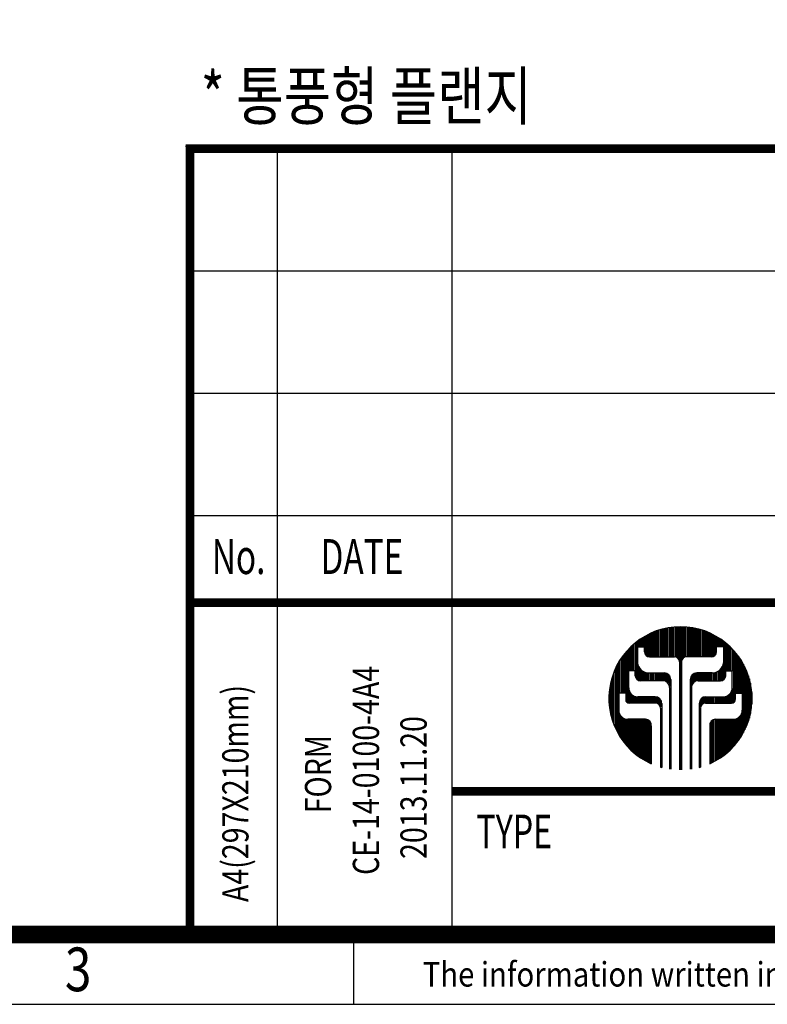
# Model space of a CAD drawing. Units: millimetres. Extents: x 0 to 2970, y 0 to 2100.
# Drawn here: x 992 to 1421, y 140 to 704 of the extents above; entities that cross this region are included whole.
import ezdxf
from ezdxf.enums import TextEntityAlignment as Align

# ---------------------------------------------------------------- set-up
doc = ezdxf.new("R2010")
doc.units = ezdxf.units.MM
doc.header["$LTSCALE"] = 100
doc.layers.get('0').update_dxf_attribs({"linetype": 'CONTINUOUS', "lineweight": 30})
doc.layers.add('DIMENSION LINE', color=2, linetype='CONTINUOUS', lineweight=13)
doc.styles.add('HY견고딕', font='txt')
doc.styles.add('ROMANS', font='romans.shx', dxfattribs={"width": 0.7, "height": 3.5, "bigfont": 'whgtxt.shx'})
doc.styles.get("Standard").update_dxf_attribs({"font": 'romans.shx', "width": 0.8, "bigfont": 'whgtxt.shx'})

# ---------------------------------------------------------------- blocks, each defined once
blk = doc.blocks.new('HS_A4양식_S_L(210X297MM)')
for p, q in [((18, 18), (283, 18)), ((118.375, 18), (118.375, 14))]:
    blk.add_line(p, q)
at = {"color": 0}
blk.add_line((18, 14), (283, 14), dxfattribs=at)
blk.add_line((18, 14), (283, 14), dxfattribs=at)
at = {"color": 3, "const_width": 1}
blk.add_lwpolyline([(22, 18), (279, 18), (279, 186), (22, 186), (22, 17.5)], dxfattribs=at)
at = {"style": 'ROMANS', "width": 0.8}
blk.add_text('3', height=2.5, dxfattribs=at).set_placement((102.596, 15.677), align=Align.MIDDLE)
at = {"style": 'ROMANS', "width": 0.88}
blk.add_text("The information written in this drawing is HYOSUNG's property, and may not be disclosed and/or reproduced without the prior official permission of HYOSUNG Corp.", height=1.4, dxfattribs=at).set_placement((122.331, 15.017))
blk = doc.blocks.new('HYOSUNG_TITLE_A4_L')
at = {"color": 3}
for p, q in [((-170.253, 45.144), (-85, 44.998)), ((-170, 45), (-85, 45)), ((-165, 45), (-165, 0)), ((-155, 45), (-155, 0)), ((-170, 38), (-85, 38)), ((-170, 31), (-85, 31)), ((-170, 24), (-85, 24)), ((-170, 19), (-85, 19)), ((-155, 8.197), (-85, 8.197))]:
    blk.add_line(p, q, dxfattribs=at)
at = {"color": 160}
for p, q in [((-142.915, 17.494), (-142.915, 15.899)), ((-142.85, 17.51), (-142.85, 15.899)), ((-142.772, 17.528), (-142.772, 15.899)), ((-142.716, 17.539), (-142.716, 15.899)), ((-142.651, 17.552), (-142.651, 15.899)), ((-142.628, 15.899), (-142.628, 17.556)), ((-142.56, 17.568), (-142.56, 15.899)), ((-142.481, 17.58), (-142.481, 15.899)), ((-142.416, 17.588), (-142.416, 15.899)), ((-142.338, 17.597), (-142.338, 15.899)), ((-142.285, 17.603), (-142.285, 15.897)), ((-142.199, 17.61), (-142.199, 15.893)), ((-142.133, 17.614), (-142.133, 15.871)), ((-142.055, 17.617), (-142.055, 15.817)), ((-141.99, 17.619), (-141.99, 15.74)), ((-141.938, 17.619), (-141.938, 9.42)), ((-141.873, 17.617), (-141.873, 9.42)), ((-141.823, 17.619), (-141.823, 15.74)), ((-141.758, 17.617), (-141.758, 15.817)), ((-141.68, 17.614), (-141.68, 15.871)), ((-141.614, 17.61), (-141.614, 15.893)), ((-141.527, 17.603), (-141.527, 15.897)), ((-141.475, 17.597), (-141.475, 15.899)), ((-141.397, 17.588), (-141.397, 15.899)), ((-141.332, 17.58), (-141.332, 15.899)), ((-141.253, 17.568), (-141.253, 15.899)), ((-141.177, 17.552), (-141.177, 15.899)), ((-141.097, 17.539), (-141.097, 15.899)), ((-141.041, 17.528), (-141.041, 15.899)), ((-140.963, 17.51), (-140.963, 15.899)), ((-140.898, 17.494), (-140.898, 15.899)), ((-144.191, 16.925), (-144.191, 16.477)), ((-144.126, 16.967), (-144.126, 16.477)), ((-144.048, 17.017), (-144.048, 16.477)), ((-143.996, 17.048), (-143.996, 16.477)), ((-143.909, 17.098), (-143.909, 16.017)), ((-143.843, 17.134), (-143.843, 15.953)), ((-143.765, 17.175), (-143.765, 15.913)), ((-143.7, 17.207), (-143.7, 15.9)), ((-143.621, 17.244), (-143.621, 15.899)), ((-143.566, 17.269), (-143.566, 15.899)), ((-143.5, 17.298), (-143.5, 15.899)), ((-143.477, 15.899), (-143.477, 17.307)), ((-143.42, 17.331), (-143.42, 15.899)), ((-143.342, 17.361), (-143.342, 15.899)), ((-143.276, 17.385), (-143.276, 15.899)), ((-143.198, 17.411), (-143.198, 15.899)), ((-143.146, 17.428), (-143.146, 15.899)), ((-143.059, 17.455), (-143.059, 15.899)), ((-142.994, 17.473), (-142.994, 15.899)), ((-140.819, 17.473), (-140.819, 15.899)), ((-140.754, 17.455), (-140.754, 15.899)), ((-140.667, 17.428), (-140.667, 15.899)), ((-140.615, 17.411), (-140.615, 15.899)), ((-140.537, 17.385), (-140.537, 15.899)), ((-140.471, 17.361), (-140.471, 15.899)), ((-140.393, 17.331), (-140.393, 15.899)), ((-140.335, 15.899), (-140.335, 17.307)), ((-140.313, 17.298), (-140.313, 15.899)), ((-140.247, 17.269), (-140.247, 15.899)), ((-140.192, 17.244), (-140.192, 15.899)), ((-140.113, 17.207), (-140.113, 15.9)), ((-140.048, 17.175), (-140.048, 15.913)), ((-139.97, 17.134), (-139.97, 15.953)), ((-139.904, 17.098), (-139.904, 16.017)), ((-139.817, 17.048), (-139.817, 16.477)), ((-139.765, 17.017), (-139.765, 16.477)), ((-139.687, 16.967), (-139.687, 16.477)), ((-139.622, 16.925), (-139.622, 16.477)), ((-144.798, 16.427), (-144.798, 15.106)), ((-144.733, 16.49), (-144.733, 15.106)), ((-144.654, 16.563), (-144.654, 15.106)), ((-144.589, 16.621), (-144.589, 15.106)), ((-144.511, 16.687), (-144.511, 15.106)), ((-144.455, 16.732), (-144.455, 14.669)), ((-144.39, 16.783), (-144.39, 14.594)), ((-144.367, 16.477), (-144.367, 15.561)), ((-144.367, 16.477), (-143.964, 16.477)), ((-144.335, 16.824), (-144.335, 16.477)), ((-144.27, 16.871), (-144.27, 16.477)), ((-143.964, 16.188), (-143.964, 16.477)), ((-139.849, 16.188), (-139.849, 16.477)), ((-139.446, 16.477), (-139.849, 16.477)), ((-139.543, 16.871), (-139.543, 16.477)), ((-139.478, 16.824), (-139.478, 16.477)), ((-139.446, 16.477), (-139.446, 15.561)), ((-139.423, 16.783), (-139.423, 14.594)), ((-139.358, 16.732), (-139.358, 14.669)), ((-139.302, 16.687), (-139.302, 15.106)), ((-139.224, 16.621), (-139.224, 15.106)), ((-139.159, 16.563), (-139.159, 15.106)), ((-139.08, 16.49), (-139.08, 15.106)), ((-139.015, 16.427), (-139.015, 15.106)), ((-145.311, 15.804), (-145.311, 13.821)), ((-145.224, 15.929), (-145.224, 13.821)), ((-145.159, 16.016), (-145.159, 13.821)), ((-145.081, 16.115), (-145.081, 13.821)), ((-145.015, 16.193), (-145.015, 13.344)), ((-144.937, 16.282), (-144.937, 13.268)), ((-144.885, 16.338), (-144.885, 15.078)), ((-143.675, 15.899), (-142.257, 15.899)), ((-140.138, 15.899), (-141.556, 15.899)), ((-138.928, 16.338), (-138.928, 15.078)), ((-138.876, 16.282), (-138.876, 13.268)), ((-138.798, 16.193), (-138.798, 13.344)), ((-138.732, 16.115), (-138.732, 13.821)), ((-138.654, 16.016), (-138.654, 13.821)), ((-138.589, 15.929), (-138.589, 13.821)), ((-138.502, 15.804), (-138.502, 13.821)), ((-145.59, 15.321), (-145.59, 11.719)), ((-145.512, 15.473), (-145.512, 11.567)), ((-145.446, 15.589), (-145.446, 11.451)), ((-145.39, 15.683), (-145.39, 13.821)), ((-144.311, 15.359), (-144.311, 14.548)), ((-144.246, 15.248), (-144.246, 14.531)), ((-141.967, 15.609), (-141.967, 9.42)), ((-141.846, 15.609), (-141.846, 9.42)), ((-139.567, 15.248), (-139.567, 14.531)), ((-139.502, 15.359), (-139.502, 14.548)), ((-138.423, 15.683), (-138.423, 13.821)), ((-138.367, 15.589), (-138.367, 11.451)), ((-138.301, 15.473), (-138.301, 11.567)), ((-138.223, 15.321), (-138.223, 11.719)), ((-145.799, 14.809), (-145.799, 12.231)), ((-145.734, 14.991), (-145.734, 12.049)), ((-145.655, 15.181), (-145.655, 11.859)), ((-144.499, 15.106), (-144.874, 15.106)), ((-144.874, 14.128), (-144.874, 15.106)), ((-144.499, 14.817), (-144.499, 15.106)), ((-144.18, 15.171), (-144.18, 14.527)), ((-144.102, 15.104), (-144.102, 14.527)), ((-144.037, 15.063), (-144.037, 14.527)), ((-143.958, 15.026), (-143.958, 14.527)), ((-143.893, 15.005), (-143.893, 14.527)), ((-143.815, 14.988), (-143.815, 14.527)), ((-143.749, 14.983), (-143.749, 14.527)), ((-143.713, 14.982), (-142.843, 14.982)), ((-143.671, 14.982), (-143.671, 14.527)), ((-143.606, 14.982), (-143.606, 14.527)), ((-143.527, 14.982), (-143.527, 14.527)), ((-143.462, 14.982), (-143.462, 14.527)), ((-143.384, 14.982), (-143.384, 14.527)), ((-143.319, 14.982), (-143.319, 14.527)), ((-143.24, 14.982), (-143.24, 14.527)), ((-143.175, 14.982), (-143.175, 14.527)), ((-143.097, 14.982), (-143.097, 14.527)), ((-143.031, 14.982), (-143.031, 14.527)), ((-142.966, 14.982), (-142.966, 14.527)), ((-142.901, 14.982), (-142.901, 14.527)), ((-142.823, 14.982), (-142.823, 14.517)), ((-142.757, 14.972), (-142.757, 14.495)), ((-142.679, 14.945), (-142.679, 14.448)), ((-142.614, 14.905), (-142.614, 14.383)), ((-142.535, 14.824), (-142.535, 14.197)), ((-141.278, 14.824), (-141.278, 14.197)), ((-141.199, 14.905), (-141.199, 14.383)), ((-141.134, 14.945), (-141.134, 14.448)), ((-141.056, 14.972), (-141.056, 14.495)), ((-140.99, 14.982), (-140.99, 14.517)), ((-140.1, 14.982), (-140.97, 14.982)), ((-140.912, 14.982), (-140.912, 14.527)), ((-140.847, 14.982), (-140.847, 14.527)), ((-140.782, 14.982), (-140.782, 14.527)), ((-140.716, 14.982), (-140.716, 14.527)), ((-140.638, 14.982), (-140.638, 14.527)), ((-140.573, 14.982), (-140.573, 14.527)), ((-140.494, 14.982), (-140.494, 14.527)), ((-140.429, 14.982), (-140.429, 14.527)), ((-140.351, 14.982), (-140.351, 14.527)), ((-140.285, 14.982), (-140.285, 14.527)), ((-140.207, 14.982), (-140.207, 14.527)), ((-140.142, 14.982), (-140.142, 14.527)), ((-140.063, 14.983), (-140.063, 14.527)), ((-139.998, 14.988), (-139.998, 14.527)), ((-139.92, 15.005), (-139.92, 14.527)), ((-139.854, 15.026), (-139.854, 14.527)), ((-139.776, 15.063), (-139.776, 14.527)), ((-139.711, 15.104), (-139.711, 14.527)), ((-139.632, 15.171), (-139.632, 14.527)), ((-139.314, 15.106), (-138.939, 15.106)), ((-139.314, 14.817), (-139.314, 15.106)), ((-138.939, 14.128), (-138.939, 15.106)), ((-138.158, 15.181), (-138.158, 11.859)), ((-138.079, 14.991), (-138.079, 12.049)), ((-138.014, 14.809), (-138.014, 12.231)), ((-145.915, 14.384), (-145.915, 12.656)), ((-145.849, 14.645), (-145.849, 12.395)), ((-142.912, 14.527), (-144.2, 14.527)), ((-142.532, 14.148), (-142.532, 9.468)), ((-142.464, 14.603), (-142.464, 9.458)), ((-141.349, 14.603), (-141.349, 9.458)), ((-141.281, 14.148), (-141.281, 9.468)), ((-140.901, 14.527), (-139.613, 14.527)), ((-137.963, 14.645), (-137.963, 12.395)), ((-137.898, 14.384), (-137.898, 12.656)), ((-145.993, 13.854), (-145.993, 13.185)), ((-145.445, 13.821), (-145.445, 12.844)), ((-145.044, 13.821), (-145.445, 13.821)), ((-145.044, 13.821), (-145.044, 13.45)), ((-144.872, 14.085), (-144.872, 13.246)), ((-144.793, 13.852), (-144.793, 13.243)), ((-144.728, 13.769), (-144.728, 13.243)), ((-144.65, 13.702), (-144.65, 13.243)), ((-144.584, 13.664), (-144.584, 13.243)), ((-144.506, 13.633), (-144.506, 13.243)), ((-144.441, 13.618), (-144.441, 13.243)), ((-144.362, 13.611), (-144.362, 13.243)), ((-143.362, 13.611), (-144.356, 13.611)), ((-144.297, 13.611), (-144.297, 13.243)), ((-144.219, 13.611), (-144.219, 13.243)), ((-144.153, 13.611), (-144.153, 13.243)), ((-144.075, 13.611), (-144.075, 13.243)), ((-144.01, 13.611), (-144.01, 13.243)), ((-143.931, 13.611), (-143.931, 13.243)), ((-143.866, 13.611), (-143.866, 13.243)), ((-143.788, 13.611), (-143.788, 13.243)), ((-143.723, 13.611), (-143.723, 13.243)), ((-143.644, 13.611), (-143.644, 13.243)), ((-143.579, 13.611), (-143.579, 13.243)), ((-143.514, 13.611), (-143.514, 13.243)), ((-143.449, 13.611), (-143.449, 13.243)), ((-143.37, 13.611), (-143.37, 13.243)), ((-143.305, 13.607), (-143.305, 13.24)), ((-143.227, 13.586), (-143.227, 13.219)), ((-143.161, 13.553), (-143.161, 13.181)), ((-140.652, 13.553), (-140.652, 13.181)), ((-140.586, 13.586), (-140.586, 13.219)), ((-140.508, 13.607), (-140.508, 13.24)), ((-140.451, 13.611), (-139.457, 13.611)), ((-140.443, 13.611), (-140.443, 13.243)), ((-140.364, 13.611), (-140.364, 13.243)), ((-140.299, 13.611), (-140.299, 13.243)), ((-140.234, 13.611), (-140.234, 13.243)), ((-140.169, 13.611), (-140.169, 13.243)), ((-140.09, 13.611), (-140.09, 13.243)), ((-140.025, 13.611), (-140.025, 13.243)), ((-139.947, 13.611), (-139.947, 13.243)), ((-139.881, 13.611), (-139.881, 13.243)), ((-139.803, 13.611), (-139.803, 13.243)), ((-139.738, 13.611), (-139.738, 13.243)), ((-139.659, 13.611), (-139.659, 13.243)), ((-139.594, 13.611), (-139.594, 13.243)), ((-139.516, 13.611), (-139.516, 13.243)), ((-139.45, 13.611), (-139.45, 13.243)), ((-139.372, 13.618), (-139.372, 13.243)), ((-139.307, 13.633), (-139.307, 13.243)), ((-139.228, 13.664), (-139.228, 13.243)), ((-139.163, 13.702), (-139.163, 13.243)), ((-139.085, 13.769), (-139.085, 13.243)), ((-139.02, 13.852), (-139.02, 13.243)), ((-138.941, 14.085), (-138.941, 13.246)), ((-138.769, 13.821), (-138.769, 13.45)), ((-138.769, 13.821), (-138.368, 13.821)), ((-138.368, 13.821), (-138.368, 12.844)), ((-137.82, 13.854), (-137.82, 13.185)), ((-143.34, 13.243), (-144.837, 13.243)), ((-143.083, 13.489), (-143.083, 13.086)), ((-143.018, 13.391), (-143.018, 13.039)), ((-142.982, 13.231), (-142.982, 9.563)), ((-140.831, 13.231), (-140.831, 9.563)), ((-140.795, 13.391), (-140.795, 13.039)), ((-140.73, 13.489), (-140.73, 13.086)), ((-140.473, 13.243), (-138.976, 13.243)), ((-145.368, 12.572), (-145.368, 11.322)), ((-145.303, 12.487), (-145.303, 11.223)), ((-145.224, 12.42), (-145.224, 11.111)), ((-143.051, 12.953), (-143.051, 9.582)), ((-140.762, 12.953), (-140.762, 9.582)), ((-138.589, 12.42), (-138.589, 11.111)), ((-138.51, 12.487), (-138.51, 11.223)), ((-138.445, 12.572), (-138.445, 11.322)), ((-145.159, 12.381), (-145.159, 11.023)), ((-145.081, 12.349), (-145.081, 10.924)), ((-145.015, 12.334), (-145.015, 10.847)), ((-144.937, 12.326), (-144.937, 10.758)), ((-143.913, 12.326), (-144.927, 12.326)), ((-144.872, 12.326), (-144.872, 10.688)), ((-144.793, 12.326), (-144.793, 10.608)), ((-144.728, 12.326), (-144.728, 10.545)), ((-144.65, 12.326), (-144.65, 10.472)), ((-144.584, 12.326), (-144.584, 10.415)), ((-144.506, 12.326), (-144.506, 10.349)), ((-144.441, 12.326), (-144.441, 10.297)), ((-144.362, 12.326), (-144.362, 10.237)), ((-144.297, 12.326), (-144.297, 10.189)), ((-144.219, 12.326), (-144.219, 10.134)), ((-144.153, 12.326), (-144.153, 10.09)), ((-144.075, 12.326), (-144.075, 10.04)), ((-144.01, 12.326), (-144.01, 10)), ((-143.931, 12.326), (-143.931, 9.955)), ((-143.866, 12.322), (-143.866, 9.918)), ((-143.788, 12.3), (-143.788, 9.877)), ((-143.723, 12.263), (-143.723, 9.844)), ((-143.644, 12.187), (-143.644, 9.806)), ((-143.579, 11.94), (-143.579, 9.776)), ((-140.234, 11.94), (-140.234, 9.776)), ((-140.169, 12.187), (-140.169, 9.806)), ((-140.09, 12.263), (-140.09, 9.844)), ((-140.025, 12.3), (-140.025, 9.877)), ((-139.947, 12.322), (-139.947, 9.918)), ((-139.9, 12.326), (-138.886, 12.326)), ((-139.881, 12.326), (-139.881, 9.955)), ((-139.803, 12.326), (-139.803, 10)), ((-139.738, 12.326), (-139.738, 10.04)), ((-139.659, 12.326), (-139.659, 10.09)), ((-139.594, 12.326), (-139.594, 10.134)), ((-139.516, 12.326), (-139.516, 10.189)), ((-139.45, 12.326), (-139.45, 10.237)), ((-139.372, 12.326), (-139.372, 10.297)), ((-139.307, 12.326), (-139.307, 10.349)), ((-139.228, 12.326), (-139.228, 10.415)), ((-139.163, 12.326), (-139.163, 10.472)), ((-139.085, 12.326), (-139.085, 10.545)), ((-139.02, 12.326), (-139.02, 10.608)), ((-138.941, 12.326), (-138.941, 10.688)), ((-138.876, 12.326), (-138.876, 10.758)), ((-138.798, 12.334), (-138.798, 10.847)), ((-138.732, 12.349), (-138.732, 10.924)), ((-138.654, 12.381), (-138.654, 11.023))]:
    blk.add_line(p, q, dxfattribs=at)
blk.add_line((-170, 0), (0, 0))
at = {"color": 3, "const_width": 0.5}
for points in [[(-170.25, 45), (0, 45)], [(-170, 45), (-170, 0)], [(-85, 19), (-170, 19)], [(-85, 8.197), (-155, 8.197)]]:
    blk.add_lwpolyline(points, dxfattribs=at)
at = {"color": 160}
for centre, radius, start, end in [((-141.906, 13.52), 4.1, 294.0721, 245.9279), ((-143.675, 16.188), 0.289, 180, 270), ((-142.257, 15.609), 0.289, 0, 90), ((-141.556, 15.609), 0.289, 90, 180), ((-140.138, 16.188), 0.289, 270, 0), ((-143.723, 15.629), 0.647, 186.0555, 270.9256), ((-140.09, 15.629), 0.647, 269.0744, 353.9445), ((-144.201, 14.825), 0.298, 181.6534, 270.275), ((-142.843, 14.603), 0.38, 0, 90), ((-140.97, 14.603), 0.38, 90, 180), ((-139.611, 14.825), 0.298, 269.725, 358.3466), ((-144.356, 14.128), 0.518, 180, 270), ((-142.912, 14.148), 0.38, 0, 90), ((-140.901, 14.148), 0.38, 90, 180), ((-139.457, 14.128), 0.518, 270, 0), ((-143.362, 13.231), 0.38, 0, 90), ((-140.451, 13.231), 0.38, 90, 180), ((-144.837, 13.45), 0.207, 180, 270), ((-143.34, 12.953), 0.289, 0, 90), ((-140.473, 12.953), 0.289, 90, 180), ((-138.976, 13.45), 0.207, 270, 0), ((-144.927, 12.844), 0.518, 180, 270), ((-138.886, 12.844), 0.518, 270, 0), ((-143.921, 11.982), 0.344, 353.0502, 88.6459), ((-139.892, 11.982), 0.344, 91.3541, 186.9498), ((-141.906, 13.52), 4.1, 253.7976, 254.7879), ((-141.906, 13.52), 4.1, 285.2121, 286.2024)]:
    blk.add_arc(centre, radius, start, end, dxfattribs=at)
at = {"style": 'ROMANS', "width": 0.7}
for s, height, p in [('No.', 2, (-168.75, 20.642)), ('DATE', 2, (-162.524, 20.642)), ('TYPE', 1.9292, (-153.592, 4.931))]:
    blk.add_text(s, height=height, dxfattribs=at).set_placement(p)
at = {"style": 'ROMANS', "width": 0.8}
for s, p in [('CE-14-0100-4A4', (-159.173, 9.396)), ('2013.11.20', (-156.445, 8.415)), ('FORM', (-161.915, 9.181))]:
    blk.add_text(s, height=1.5, rotation=90, dxfattribs=at).set_placement(p, align=Align.CENTER)
blk.add_text('A4(297X210mm)', height=1.5, rotation=90, dxfattribs=at).set_placement((-166.65, 1.855))
for tag, height, style, width, p in [('GEN-TITLE-DES1{20}', 3.4, 'HY견고딕', 0.9, (-40.122, 40.232)), ('GEN-TITLE-DES2{24.5}', 2.5, 'ROMANS', 0.8, (-40.246, 36.368)), ('GEN-TITLE-NR{12.3}', 4, 'HY견고딕', 0.9, (-52.352, 27.935)), ('GEN-TITLE-DAT{7.1}', 2, 'ROMANS', 0.7, (-7.814, 21.466)), ('GEN-TITLE-REV{22.6}', 3, 'ROMANS', 0.7, (-4.61, 15.46))]:
    blk.add_attdef(tag, text='', height=height, dxfattribs=dict(style=style, width=width)).set_placement(p, align=Align.CENTER)
at = {"style": 'ROMANS', "width": 0.7}
for tag, height, p in [('GEN-TITLE-CTRN{2.5}', 2, (-167.5, 41.5)), ('GEN-TITLE-POSI{22.6}', 2, (-8.078, 32.461)), ('GEN-TITLE-APPM{2.5}', 2, (-167.5, 27.5)), ('GEN-TITLE-FSCM{20.7}', 1.8, (-12.776, 11.145))]:
    blk.add_attdef(tag, text='', height=height, dxfattribs=at).set_placement(p, align=Align.MIDDLE_CENTER)
for tag, height, p in [('GEN-TITLE-PLOT{5}', 1.8, (-160, 41.5)), ('GEN-TITLE-CHKM{2.5}', 2, (-167.5, 34.5)), ('GEN-TITLE-ISSD{5}', 1.8, (-160, 34.5)), ('GEN-TITLE-ITEM{12.7}', 3.5, (-120, 4.097)), ('GEN-TITLE-REF{12.7}', 3.5, (-39.421, 4.1)), ('GEN-TITLE-GRADE{22.6}', 3, (-4.664, 4.087))]:
    blk.add_attdef(tag, text='', height=height, dxfattribs=at).set_placement(p, align=Align.MIDDLE)
for tag, p in [('GEN-TITLE-MAT2{35}', (-153.172, 41.5)), ('GEN-TITLE-MAT1{35}', (-153.172, 34.5)), ('GEN-TITLE-DACT{35}', (-153.172, 27.5))]:
    blk.add_attdef(tag, text='', height=2, dxfattribs=at).set_placement(p, align=Align.MIDDLE_LEFT)
at = {"style": 'ROMANS'}
blk.add_attdef('GEN-TITLE-SCA{12.7}', text='', height=2, dxfattribs=at).set_placement((-7.661, 26.683), align=Align.CENTER)

msp = doc.modelspace()

# ---------------------------------------------------------------- block references
at = {"xscale": 10, "yscale": 10, "zscale": 10}
for name, p in [('HS_A4양식_S_L(210X297MM)', (0, 0)), ('HYOSUNG_TITLE_A4_L', (2790, 180))]:
    msp.add_blockref(name, p, dxfattribs=at)

# ---------------------------------------------------------------- texts
at = {"layer": 'DIMENSION LINE', "color": 7, "width": 0.8}
msp.add_text('* 통풍형 플랜지', height=27, dxfattribs=at).set_placement((1096.17, 673.61), align=Align.TOP_LEFT)

doc.saveas('drawing.dxf')
